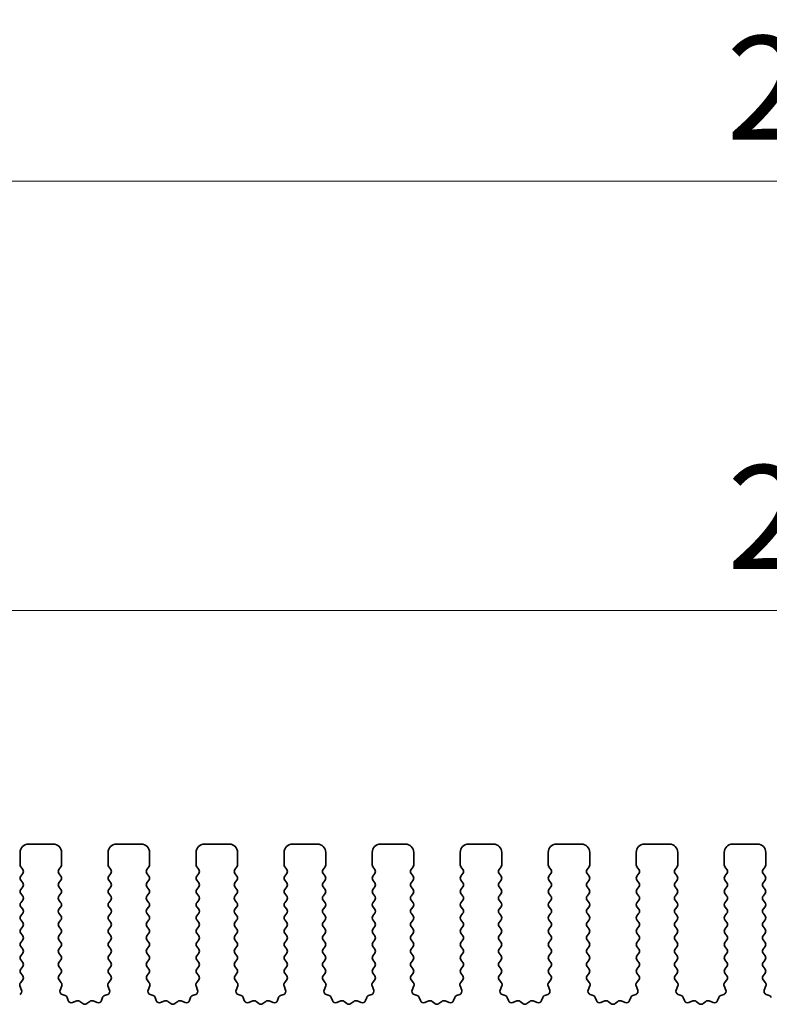
# Model space of a CAD drawing. Units: millimetres. Extents: x 0 to 5123, y 0 to 984.
# Drawn here: x 2620 to 2665, y 395 to 454 of the extents above; entities that cross this region are included whole.
import ezdxf

# ---------------------------------------------------------------- set-up
doc = ezdxf.new("R2010")
doc.units = ezdxf.units.MM
doc.header["$LTSCALE"] = 2
doc.layers.get('Defpoints').update_dxf_attribs({"lineweight": 25})
for name, color, linetype, lineweight in [('Dimension (ISO)', 7, 'Continuous', 18), ('Dimension (ISO) @ 1', 7, 'Continuous', 18), ('Visible (ISO)', 7, 'Continuous', 35)]:
    doc.layers.add(name, color=color, linetype=linetype, lineweight=lineweight)
doc.styles.add('Note Text (TK)', font='MS PGothic.ttf')
doc.dimstyles.new('Default - Method 1b (TK)', dxfattribs={"dimscale": 2, "dimtxt": 2.5, "dimasz": 2.5, "dimexe": 1, "dimexo": 1.5, "dimgap": 1, "dimtad": 1, "dimrnd": 1e-08, "dimdsep": 46, "dimtxsty": 'Note Text (TK)', "dimcen": 0.09, "dimdle": 5, "dimclrd": 100, "dimclre": 100, "dimclrt": 7, "dimadec": 1, "dimazin": 1, "dimtfac": 1, "dimtmove": 0, "dimatfit": 3, "dimfxl": 1, "dimtolj": 1, "dimlwd": -1, "dimlwe": -1, "dimarcsym": 0})

# ---------------------------------------------------------------- blocks, each defined once
blk = doc.blocks.new('*D45')
at = {"layer": 'Defpoints', "color": 0}
for p in [(2783.874, 444.38), (2553.874, 396.88), (2783.874, 396.88)]:
    blk.add_point(p, dxfattribs=at)
at = {"layer": 'Dimension (ISO)', "color": 100}
for p, q in [((2553.874, 400.63), (2553.874, 446.88)), ((2783.874, 400.63), (2783.874, 446.88)), ((2560.124, 444.38), (2777.624, 444.38))]:
    blk.add_line(p, q, dxfattribs=at)
for points in [[(2560.124, 445.422), (2560.124, 443.339), (2553.874, 444.38)], [(2777.624, 445.422), (2777.624, 443.339), (2783.874, 444.38)]]:
    blk.add_solid(points, dxfattribs=at)
at = {"layer": 'Dimension (ISO)', "color": 7, "insert": (2662.447, 450.005), "char_height": 6.25, "attachment_point": 4, "style": 'Note Text (TK)'}
blk.add_mtext('\\A1;230', dxfattribs=at)
blk = doc.blocks.new('*D46')
at = {"layer": 'Defpoints', "color": 0}
for p in [(2777.874, 418.54), (2559.874, 406.04), (2777.874, 406.04)]:
    blk.add_point(p, dxfattribs=at)
at = {"layer": 'Dimension (ISO)', "color": 100}
for p, q in [((2559.874, 409.79), (2559.874, 421.04)), ((2777.874, 409.79), (2777.874, 421.04)), ((2566.124, 418.54), (2771.624, 418.54))]:
    blk.add_line(p, q, dxfattribs=at)
for points in [[(2566.124, 419.582), (2566.124, 417.498), (2559.874, 418.54)], [(2771.624, 419.582), (2771.624, 417.498), (2777.874, 418.54)]]:
    blk.add_solid(points, dxfattribs=at)
at = {"layer": 'Dimension (ISO)', "color": 7, "insert": (2662.5, 424.165), "char_height": 6.25, "attachment_point": 4, "style": 'Note Text (TK)'}
blk.add_mtext('\\A1;218', dxfattribs=at)

msp = doc.modelspace()

# ---------------------------------------------------------------- linework, layer by layer
at = {"layer": 'Visible (ISO)'}
for p, q in [((2621.9241, 404.4901), (2620.4241, 404.4901)), ((2627.2241, 404.4901), (2625.7241, 404.4901)), ((2632.5241, 404.4901), (2631.0241, 404.4901)), ((2637.8241, 404.4901), (2636.3241, 404.4901)), ((2643.1241, 404.4901), (2641.6241, 404.4901)), ((2648.4241, 404.4901), (2646.9241, 404.4901)), ((2653.7241, 404.4901), (2652.2241, 404.4901)), ((2659.0241, 404.4901), (2657.5241, 404.4901)), ((2664.3241, 404.4901), (2662.8241, 404.4901)), ((2619.9241, 403.9901), (2619.9241, 403.2401)), ((2622.4241, 403.2401), (2622.4241, 403.9901)), ((2625.2241, 403.9901), (2625.2241, 403.2401)), ((2627.7241, 403.2401), (2627.7241, 403.9901)), ((2630.5241, 403.9901), (2630.5241, 403.2401)), ((2633.0241, 403.2401), (2633.0241, 403.9901)), ((2635.8241, 403.9901), (2635.8241, 403.2401)), ((2638.3241, 403.2401), (2638.3241, 403.9901)), ((2641.1241, 403.9901), (2641.1241, 403.2401)), ((2643.6241, 403.2401), (2643.6241, 403.9901)), ((2646.4241, 403.9901), (2646.4241, 403.2401)), ((2648.9241, 403.2401), (2648.9241, 403.9901)), ((2651.7241, 403.9901), (2651.7241, 403.2401)), ((2654.2241, 403.2401), (2654.2241, 403.9901)), ((2657.0241, 403.9901), (2657.0241, 403.2401)), ((2659.5241, 403.2401), (2659.5241, 403.9901)), ((2662.3241, 403.9901), (2662.3241, 403.2401)), ((2664.8241, 403.2401), (2664.8241, 403.9901)), ((2619.9641, 403.1201), (2620.0841, 402.9601)), ((2622.2641, 402.9601), (2622.3841, 403.1201)), ((2625.2641, 403.1201), (2625.3841, 402.9601)), ((2627.5641, 402.9601), (2627.6841, 403.1201)), ((2630.5641, 403.1201), (2630.6841, 402.9601)), ((2632.8641, 402.9601), (2632.9841, 403.1201)), ((2635.8641, 403.1201), (2635.9841, 402.9601)), ((2638.1641, 402.9601), (2638.2841, 403.1201)), ((2641.1641, 403.1201), (2641.2841, 402.9601)), ((2643.4641, 402.9601), (2643.5841, 403.1201)), ((2646.4641, 403.1201), (2646.5841, 402.9601)), ((2648.7641, 402.9601), (2648.8841, 403.1201)), ((2651.7641, 403.1201), (2651.8841, 402.9601)), ((2654.0641, 402.9601), (2654.1841, 403.1201)), ((2657.0641, 403.1201), (2657.1841, 402.9601)), ((2659.3641, 402.9601), (2659.4841, 403.1201)), ((2662.3641, 403.1201), (2662.4841, 402.9601)), ((2664.6641, 402.9601), (2664.7841, 403.1201)), ((2620.0841, 402.7201), (2619.9641, 402.5601)), ((2622.3841, 402.5601), (2622.2641, 402.7201)), ((2625.3841, 402.7201), (2625.2641, 402.5601)), ((2627.6841, 402.5601), (2627.5641, 402.7201)), ((2630.6841, 402.7201), (2630.5641, 402.5601)), ((2632.9841, 402.5601), (2632.8641, 402.7201)), ((2635.9841, 402.7201), (2635.8641, 402.5601)), ((2638.2841, 402.5601), (2638.1641, 402.7201)), ((2641.2841, 402.7201), (2641.1641, 402.5601)), ((2643.5841, 402.5601), (2643.4641, 402.7201)), ((2646.5841, 402.7201), (2646.4641, 402.5601)), ((2648.8841, 402.5601), (2648.7641, 402.7201)), ((2651.8841, 402.7201), (2651.7641, 402.5601)), ((2654.1841, 402.5601), (2654.0641, 402.7201)), ((2657.1841, 402.7201), (2657.0641, 402.5601)), ((2659.4841, 402.5601), (2659.3641, 402.7201)), ((2662.4841, 402.7201), (2662.3641, 402.5601)), ((2664.7841, 402.5601), (2664.6641, 402.7201)), ((2619.9641, 402.3201), (2620.0841, 402.1601)), ((2620.0841, 401.9201), (2619.9641, 401.7601)), ((2622.2641, 402.1601), (2622.3841, 402.3201)), ((2622.3841, 401.7601), (2622.2641, 401.9201)), ((2625.2641, 402.3201), (2625.3841, 402.1601)), ((2625.3841, 401.9201), (2625.2641, 401.7601)), ((2627.5641, 402.1601), (2627.6841, 402.3201)), ((2627.6841, 401.7601), (2627.5641, 401.9201)), ((2630.5641, 402.3201), (2630.6841, 402.1601)), ((2630.6841, 401.9201), (2630.5641, 401.7601)), ((2632.8641, 402.1601), (2632.9841, 402.3201)), ((2632.9841, 401.7601), (2632.8641, 401.9201)), ((2635.8641, 402.3201), (2635.9841, 402.1601)), ((2635.9841, 401.9201), (2635.8641, 401.7601)), ((2638.1641, 402.1601), (2638.2841, 402.3201)), ((2638.2841, 401.7601), (2638.1641, 401.9201)), ((2641.1641, 402.3201), (2641.2841, 402.1601)), ((2641.2841, 401.9201), (2641.1641, 401.7601)), ((2643.4641, 402.1601), (2643.5841, 402.3201)), ((2643.5841, 401.7601), (2643.4641, 401.9201)), ((2646.4641, 402.3201), (2646.5841, 402.1601)), ((2646.5841, 401.9201), (2646.4641, 401.7601)), ((2648.7641, 402.1601), (2648.8841, 402.3201)), ((2648.8841, 401.7601), (2648.7641, 401.9201)), ((2651.7641, 402.3201), (2651.8841, 402.1601)), ((2651.8841, 401.9201), (2651.7641, 401.7601)), ((2654.0641, 402.1601), (2654.1841, 402.3201)), ((2654.1841, 401.7601), (2654.0641, 401.9201)), ((2657.0641, 402.3201), (2657.1841, 402.1601)), ((2657.1841, 401.9201), (2657.0641, 401.7601)), ((2659.3641, 402.1601), (2659.4841, 402.3201)), ((2659.4841, 401.7601), (2659.3641, 401.9201)), ((2662.3641, 402.3201), (2662.4841, 402.1601)), ((2662.4841, 401.9201), (2662.3641, 401.7601)), ((2664.6641, 402.1601), (2664.7841, 402.3201)), ((2664.7841, 401.7601), (2664.6641, 401.9201)), ((2619.9641, 401.5201), (2620.0841, 401.3601)), ((2622.2641, 401.3601), (2622.3841, 401.5201)), ((2625.2641, 401.5201), (2625.3841, 401.3601)), ((2627.5641, 401.3601), (2627.6841, 401.5201)), ((2630.5641, 401.5201), (2630.6841, 401.3601)), ((2632.8641, 401.3601), (2632.9841, 401.5201)), ((2635.8641, 401.5201), (2635.9841, 401.3601)), ((2638.1641, 401.3601), (2638.2841, 401.5201)), ((2641.1641, 401.5201), (2641.2841, 401.3601)), ((2643.4641, 401.3601), (2643.5841, 401.5201)), ((2646.4641, 401.5201), (2646.5841, 401.3601)), ((2648.7641, 401.3601), (2648.8841, 401.5201)), ((2651.7641, 401.5201), (2651.8841, 401.3601)), ((2654.0641, 401.3601), (2654.1841, 401.5201)), ((2657.0641, 401.5201), (2657.1841, 401.3601)), ((2659.3641, 401.3601), (2659.4841, 401.5201)), ((2662.3641, 401.5201), (2662.4841, 401.3601)), ((2664.6641, 401.3601), (2664.7841, 401.5201)), ((2620.0841, 401.1201), (2619.9641, 400.9601)), ((2619.9641, 400.7201), (2620.0841, 400.5601)), ((2622.3841, 400.9601), (2622.2641, 401.1201)), ((2622.2641, 400.5601), (2622.3841, 400.7201)), ((2625.3841, 401.1201), (2625.2641, 400.9601)), ((2625.2641, 400.7201), (2625.3841, 400.5601)), ((2627.6841, 400.9601), (2627.5641, 401.1201)), ((2627.5641, 400.5601), (2627.6841, 400.7201)), ((2630.6841, 401.1201), (2630.5641, 400.9601)), ((2630.5641, 400.7201), (2630.6841, 400.5601)), ((2632.9841, 400.9601), (2632.8641, 401.1201)), ((2632.8641, 400.5601), (2632.9841, 400.7201)), ((2635.9841, 401.1201), (2635.8641, 400.9601)), ((2635.8641, 400.7201), (2635.9841, 400.5601)), ((2638.2841, 400.9601), (2638.1641, 401.1201)), ((2638.1641, 400.5601), (2638.2841, 400.7201)), ((2641.2841, 401.1201), (2641.1641, 400.9601)), ((2641.1641, 400.7201), (2641.2841, 400.5601)), ((2643.5841, 400.9601), (2643.4641, 401.1201)), ((2643.4641, 400.5601), (2643.5841, 400.7201)), ((2646.5841, 401.1201), (2646.4641, 400.9601)), ((2646.4641, 400.7201), (2646.5841, 400.5601)), ((2648.8841, 400.9601), (2648.7641, 401.1201)), ((2648.7641, 400.5601), (2648.8841, 400.7201)), ((2651.8841, 401.1201), (2651.7641, 400.9601)), ((2651.7641, 400.7201), (2651.8841, 400.5601)), ((2654.1841, 400.9601), (2654.0641, 401.1201)), ((2654.0641, 400.5601), (2654.1841, 400.7201)), ((2657.1841, 401.1201), (2657.0641, 400.9601)), ((2657.0641, 400.7201), (2657.1841, 400.5601)), ((2659.4841, 400.9601), (2659.3641, 401.1201)), ((2659.3641, 400.5601), (2659.4841, 400.7201)), ((2662.4841, 401.1201), (2662.3641, 400.9601)), ((2662.3641, 400.7201), (2662.4841, 400.5601)), ((2664.7841, 400.9601), (2664.6641, 401.1201)), ((2664.6641, 400.5601), (2664.7841, 400.7201)), ((2620.0841, 400.3201), (2619.9641, 400.1601)), ((2622.3841, 400.1601), (2622.2641, 400.3201)), ((2625.3841, 400.3201), (2625.2641, 400.1601)), ((2627.6841, 400.1601), (2627.5641, 400.3201)), ((2630.6841, 400.3201), (2630.5641, 400.1601)), ((2632.9841, 400.1601), (2632.8641, 400.3201)), ((2635.9841, 400.3201), (2635.8641, 400.1601)), ((2638.2841, 400.1601), (2638.1641, 400.3201)), ((2641.2841, 400.3201), (2641.1641, 400.1601)), ((2643.5841, 400.1601), (2643.4641, 400.3201)), ((2646.5841, 400.3201), (2646.4641, 400.1601)), ((2648.8841, 400.1601), (2648.7641, 400.3201)), ((2651.8841, 400.3201), (2651.7641, 400.1601)), ((2654.1841, 400.1601), (2654.0641, 400.3201)), ((2657.1841, 400.3201), (2657.0641, 400.1601)), ((2659.4841, 400.1601), (2659.3641, 400.3201)), ((2662.4841, 400.3201), (2662.3641, 400.1601)), ((2664.7841, 400.1601), (2664.6641, 400.3201)), ((2619.9641, 399.9201), (2620.0841, 399.7601)), ((2620.0841, 399.5201), (2619.9641, 399.3601)), ((2622.2641, 399.7601), (2622.3841, 399.9201)), ((2622.3841, 399.3601), (2622.2641, 399.5201)), ((2625.2641, 399.9201), (2625.3841, 399.7601)), ((2625.3841, 399.5201), (2625.2641, 399.3601)), ((2627.5641, 399.7601), (2627.6841, 399.9201)), ((2627.6841, 399.3601), (2627.5641, 399.5201)), ((2630.5641, 399.9201), (2630.6841, 399.7601)), ((2630.6841, 399.5201), (2630.5641, 399.3601)), ((2632.8641, 399.7601), (2632.9841, 399.9201)), ((2632.9841, 399.3601), (2632.8641, 399.5201)), ((2635.8641, 399.9201), (2635.9841, 399.7601)), ((2635.9841, 399.5201), (2635.8641, 399.3601)), ((2638.1641, 399.7601), (2638.2841, 399.9201)), ((2638.2841, 399.3601), (2638.1641, 399.5201)), ((2641.1641, 399.9201), (2641.2841, 399.7601)), ((2641.2841, 399.5201), (2641.1641, 399.3601)), ((2643.4641, 399.7601), (2643.5841, 399.9201)), ((2643.5841, 399.3601), (2643.4641, 399.5201)), ((2646.4641, 399.9201), (2646.5841, 399.7601)), ((2646.5841, 399.5201), (2646.4641, 399.3601)), ((2648.7641, 399.7601), (2648.8841, 399.9201)), ((2648.8841, 399.3601), (2648.7641, 399.5201)), ((2651.7641, 399.9201), (2651.8841, 399.7601)), ((2651.8841, 399.5201), (2651.7641, 399.3601)), ((2654.0641, 399.7601), (2654.1841, 399.9201)), ((2654.1841, 399.3601), (2654.0641, 399.5201)), ((2657.0641, 399.9201), (2657.1841, 399.7601)), ((2657.1841, 399.5201), (2657.0641, 399.3601)), ((2659.3641, 399.7601), (2659.4841, 399.9201)), ((2659.4841, 399.3601), (2659.3641, 399.5201)), ((2662.3641, 399.9201), (2662.4841, 399.7601)), ((2662.4841, 399.5201), (2662.3641, 399.3601)), ((2664.6641, 399.7601), (2664.7841, 399.9201)), ((2664.7841, 399.3601), (2664.6641, 399.5201)), ((2619.9641, 399.1201), (2620.0841, 398.9601)), ((2622.2641, 398.9601), (2622.3841, 399.1201)), ((2625.2641, 399.1201), (2625.3841, 398.9601)), ((2627.5641, 398.9601), (2627.6841, 399.1201)), ((2630.5641, 399.1201), (2630.6841, 398.9601)), ((2632.8641, 398.9601), (2632.9841, 399.1201)), ((2635.8641, 399.1201), (2635.9841, 398.9601)), ((2638.1641, 398.9601), (2638.2841, 399.1201)), ((2641.1641, 399.1201), (2641.2841, 398.9601)), ((2643.4641, 398.9601), (2643.5841, 399.1201)), ((2646.4641, 399.1201), (2646.5841, 398.9601)), ((2648.7641, 398.9601), (2648.8841, 399.1201)), ((2651.7641, 399.1201), (2651.8841, 398.9601)), ((2654.0641, 398.9601), (2654.1841, 399.1201)), ((2657.0641, 399.1201), (2657.1841, 398.9601)), ((2659.3641, 398.9601), (2659.4841, 399.1201)), ((2662.3641, 399.1201), (2662.4841, 398.9601)), ((2664.6641, 398.9601), (2664.7841, 399.1201)), ((2620.0841, 398.7201), (2619.9641, 398.5601)), ((2619.9641, 398.3201), (2620.0841, 398.1601)), ((2622.3841, 398.5601), (2622.2641, 398.7201)), ((2622.2641, 398.1601), (2622.3841, 398.3201)), ((2625.3841, 398.7201), (2625.2641, 398.5601)), ((2625.2641, 398.3201), (2625.3841, 398.1601)), ((2627.6841, 398.5601), (2627.5641, 398.7201)), ((2627.5641, 398.1601), (2627.6841, 398.3201)), ((2630.6841, 398.7201), (2630.5641, 398.5601)), ((2630.5641, 398.3201), (2630.6841, 398.1601)), ((2632.9841, 398.5601), (2632.8641, 398.7201)), ((2632.8641, 398.1601), (2632.9841, 398.3201)), ((2635.9841, 398.7201), (2635.8641, 398.5601)), ((2635.8641, 398.3201), (2635.9841, 398.1601)), ((2638.2841, 398.5601), (2638.1641, 398.7201)), ((2638.1641, 398.1601), (2638.2841, 398.3201)), ((2641.2841, 398.7201), (2641.1641, 398.5601)), ((2641.1641, 398.3201), (2641.2841, 398.1601)), ((2643.5841, 398.5601), (2643.4641, 398.7201)), ((2643.4641, 398.1601), (2643.5841, 398.3201)), ((2646.5841, 398.7201), (2646.4641, 398.5601)), ((2646.4641, 398.3201), (2646.5841, 398.1601)), ((2648.8841, 398.5601), (2648.7641, 398.7201)), ((2648.7641, 398.1601), (2648.8841, 398.3201)), ((2651.8841, 398.7201), (2651.7641, 398.5601)), ((2651.7641, 398.3201), (2651.8841, 398.1601)), ((2654.1841, 398.5601), (2654.0641, 398.7201)), ((2654.0641, 398.1601), (2654.1841, 398.3201)), ((2657.1841, 398.7201), (2657.0641, 398.5601)), ((2657.0641, 398.3201), (2657.1841, 398.1601)), ((2659.4841, 398.5601), (2659.3641, 398.7201)), ((2659.3641, 398.1601), (2659.4841, 398.3201)), ((2662.4841, 398.7201), (2662.3641, 398.5601)), ((2662.3641, 398.3201), (2662.4841, 398.1601)), ((2664.7841, 398.5601), (2664.6641, 398.7201)), ((2664.6641, 398.1601), (2664.7841, 398.3201)), ((2620.0841, 397.9201), (2619.9641, 397.7601)), ((2622.3841, 397.7601), (2622.2641, 397.9201)), ((2625.3841, 397.9201), (2625.2641, 397.7601)), ((2627.6841, 397.7601), (2627.5641, 397.9201)), ((2630.6841, 397.9201), (2630.5641, 397.7601)), ((2632.9841, 397.7601), (2632.8641, 397.9201)), ((2635.9841, 397.9201), (2635.8641, 397.7601)), ((2638.2841, 397.7601), (2638.1641, 397.9201)), ((2641.2841, 397.9201), (2641.1641, 397.7601)), ((2643.5841, 397.7601), (2643.4641, 397.9201)), ((2646.5841, 397.9201), (2646.4641, 397.7601)), ((2648.8841, 397.7601), (2648.7641, 397.9201)), ((2651.8841, 397.9201), (2651.7641, 397.7601)), ((2654.1841, 397.7601), (2654.0641, 397.9201)), ((2657.1841, 397.9201), (2657.0641, 397.7601)), ((2659.4841, 397.7601), (2659.3641, 397.9201)), ((2662.4841, 397.9201), (2662.3641, 397.7601)), ((2664.7841, 397.7601), (2664.6641, 397.9201)), ((2619.9641, 397.5201), (2620.0841, 397.3601)), ((2620.0841, 397.1201), (2619.9641, 396.9601)), ((2622.2641, 397.3601), (2622.3841, 397.5201)), ((2622.3841, 396.9601), (2622.2641, 397.1201)), ((2625.2641, 397.5201), (2625.3841, 397.3601)), ((2625.3841, 397.1201), (2625.2641, 396.9601)), ((2627.5641, 397.3601), (2627.6841, 397.5201)), ((2627.6841, 396.9601), (2627.5641, 397.1201)), ((2630.5641, 397.5201), (2630.6841, 397.3601)), ((2630.6841, 397.1201), (2630.5641, 396.9601)), ((2632.8641, 397.3601), (2632.9841, 397.5201)), ((2632.9841, 396.9601), (2632.8641, 397.1201)), ((2635.8641, 397.5201), (2635.9841, 397.3601)), ((2635.9841, 397.1201), (2635.8641, 396.9601)), ((2638.1641, 397.3601), (2638.2841, 397.5201)), ((2638.2841, 396.9601), (2638.1641, 397.1201)), ((2641.1641, 397.5201), (2641.2841, 397.3601)), ((2641.2841, 397.1201), (2641.1641, 396.9601)), ((2643.4641, 397.3601), (2643.5841, 397.5201)), ((2643.5841, 396.9601), (2643.4641, 397.1201)), ((2646.4641, 397.5201), (2646.5841, 397.3601)), ((2646.5841, 397.1201), (2646.4641, 396.9601)), ((2648.7641, 397.3601), (2648.8841, 397.5201)), ((2648.8841, 396.9601), (2648.7641, 397.1201)), ((2651.7641, 397.5201), (2651.8841, 397.3601)), ((2651.8841, 397.1201), (2651.7641, 396.9601)), ((2654.0641, 397.3601), (2654.1841, 397.5201)), ((2654.1841, 396.9601), (2654.0641, 397.1201)), ((2657.0641, 397.5201), (2657.1841, 397.3601)), ((2657.1841, 397.1201), (2657.0641, 396.9601)), ((2659.3641, 397.3601), (2659.4841, 397.5201)), ((2659.4841, 396.9601), (2659.3641, 397.1201)), ((2662.3641, 397.5201), (2662.4841, 397.3601)), ((2662.4841, 397.1201), (2662.3641, 396.9601)), ((2664.6641, 397.3601), (2664.7841, 397.5201)), ((2664.7841, 396.9601), (2664.6641, 397.1201)), ((2619.9641, 396.7201), (2620.0824, 396.5623)), ((2622.2658, 396.5623), (2622.3841, 396.7201)), ((2625.2641, 396.7201), (2625.3824, 396.5623)), ((2627.5658, 396.5623), (2627.6841, 396.7201)), ((2630.5641, 396.7201), (2630.6824, 396.5623)), ((2632.8658, 396.5623), (2632.9841, 396.7201)), ((2635.8641, 396.7201), (2635.9824, 396.5623)), ((2638.1658, 396.5623), (2638.2841, 396.7201)), ((2641.1641, 396.7201), (2641.2824, 396.5623)), ((2643.4658, 396.5623), (2643.5841, 396.7201)), ((2646.4641, 396.7201), (2646.5824, 396.5623)), ((2648.7658, 396.5623), (2648.8841, 396.7201)), ((2651.7641, 396.7201), (2651.8824, 396.5623)), ((2654.0658, 396.5623), (2654.1841, 396.7201)), ((2657.0641, 396.7201), (2657.1824, 396.5623)), ((2659.3658, 396.5623), (2659.4841, 396.7201)), ((2662.3641, 396.7201), (2662.4824, 396.5623)), ((2664.6658, 396.5623), (2664.7841, 396.7201)), ((2619.9171, 395.9478), (2620.0154, 395.7037)), ((2620.0803, 396.3195), (2619.9447, 396.1453)), ((2622.4035, 396.1453), (2622.2679, 396.3195)), ((2622.3329, 395.7037), (2622.4311, 395.9478)), ((2625.2171, 395.9478), (2625.3154, 395.7037)), ((2625.3803, 396.3195), (2625.2447, 396.1453)), ((2627.7035, 396.1453), (2627.5679, 396.3195)), ((2627.6329, 395.7037), (2627.7311, 395.9478)), ((2630.5171, 395.9478), (2630.6154, 395.7037)), ((2630.6803, 396.3195), (2630.5447, 396.1453)), ((2633.0035, 396.1453), (2632.8679, 396.3195)), ((2632.9329, 395.7037), (2633.0311, 395.9478)), ((2635.8171, 395.9478), (2635.9154, 395.7037)), ((2635.9803, 396.3195), (2635.8447, 396.1453)), ((2638.3035, 396.1453), (2638.1679, 396.3195)), ((2638.2329, 395.7037), (2638.3311, 395.9478)), ((2641.1171, 395.9478), (2641.2154, 395.7037)), ((2641.2803, 396.3195), (2641.1447, 396.1453)), ((2643.6035, 396.1453), (2643.4679, 396.3195)), ((2643.5329, 395.7037), (2643.6311, 395.9478)), ((2646.4171, 395.9478), (2646.5154, 395.7037)), ((2646.5803, 396.3195), (2646.4447, 396.1453)), ((2648.9035, 396.1453), (2648.7679, 396.3195)), ((2648.8329, 395.7037), (2648.9311, 395.9478)), ((2651.7171, 395.9478), (2651.8154, 395.7037)), ((2651.8803, 396.3195), (2651.7447, 396.1453)), ((2654.2035, 396.1453), (2654.0679, 396.3195)), ((2654.1329, 395.7037), (2654.2311, 395.9478)), ((2657.0171, 395.9478), (2657.1154, 395.7037)), ((2657.1803, 396.3195), (2657.0447, 396.1453)), ((2659.5035, 396.1453), (2659.3679, 396.3195)), ((2659.4329, 395.7037), (2659.5311, 395.9478)), ((2662.3171, 395.9478), (2662.4154, 395.7037)), ((2662.4803, 396.3195), (2662.3447, 396.1453)), ((2664.8035, 396.1453), (2664.6679, 396.3195)), ((2664.7329, 395.7037), (2664.8311, 395.9478)), ((2622.6376, 395.371), (2622.4484, 395.4416)), ((2625.1998, 395.4416), (2625.0107, 395.371)), ((2627.9376, 395.371), (2627.7484, 395.4416)), ((2630.4998, 395.4416), (2630.3107, 395.371)), ((2633.2376, 395.371), (2633.0484, 395.4416)), ((2635.7998, 395.4416), (2635.6107, 395.371)), ((2638.5376, 395.371), (2638.3484, 395.4416)), ((2641.0998, 395.4416), (2640.9107, 395.371)), ((2643.8376, 395.371), (2643.6484, 395.4416)), ((2646.3998, 395.4416), (2646.2107, 395.371)), ((2649.1376, 395.371), (2648.9484, 395.4416)), ((2651.6998, 395.4416), (2651.5107, 395.371)), ((2654.4376, 395.371), (2654.2484, 395.4416)), ((2656.9998, 395.4416), (2656.8107, 395.371)), ((2659.7376, 395.371), (2659.5484, 395.4416)), ((2662.2998, 395.4416), (2662.1107, 395.371)), ((2665.0376, 395.371), (2664.8484, 395.4416)), ((2622.8256, 395.0645), (2622.755, 395.2536)), ((2623.3318, 395.0472), (2623.0876, 394.9489)), ((2623.7013, 394.8857), (2623.5293, 395.0195)), ((2624.1189, 395.0195), (2623.9469, 394.8857)), ((2624.5606, 394.9489), (2624.3164, 395.0472)), ((2624.8932, 395.2536), (2624.8226, 395.0645)), ((2628.1256, 395.0645), (2628.055, 395.2536)), ((2628.6318, 395.0472), (2628.3876, 394.9489)), ((2629.0013, 394.8857), (2628.8293, 395.0195)), ((2629.4189, 395.0195), (2629.2469, 394.8857)), ((2629.8606, 394.9489), (2629.6164, 395.0472)), ((2630.1932, 395.2536), (2630.1226, 395.0645)), ((2633.4256, 395.0645), (2633.355, 395.2536)), ((2633.9318, 395.0472), (2633.6876, 394.9489)), ((2634.3013, 394.8857), (2634.1293, 395.0195)), ((2634.7189, 395.0195), (2634.5469, 394.8857)), ((2635.1606, 394.9489), (2634.9164, 395.0472)), ((2635.4932, 395.2536), (2635.4226, 395.0645)), ((2638.7256, 395.0645), (2638.655, 395.2536)), ((2639.2318, 395.0472), (2638.9876, 394.9489)), ((2639.6013, 394.8857), (2639.4293, 395.0195)), ((2640.0189, 395.0195), (2639.8469, 394.8857)), ((2640.4606, 394.9489), (2640.2164, 395.0472)), ((2640.7932, 395.2536), (2640.7226, 395.0645)), ((2644.0256, 395.0645), (2643.955, 395.2536)), ((2644.5318, 395.0472), (2644.2876, 394.9489)), ((2644.9013, 394.8857), (2644.7293, 395.0195)), ((2645.3189, 395.0195), (2645.1469, 394.8857)), ((2645.7606, 394.9489), (2645.5164, 395.0472)), ((2646.0932, 395.2536), (2646.0226, 395.0645)), ((2649.3256, 395.0645), (2649.255, 395.2536)), ((2649.8318, 395.0472), (2649.5876, 394.9489)), ((2650.2013, 394.8857), (2650.0293, 395.0195)), ((2650.6189, 395.0195), (2650.4469, 394.8857)), ((2651.0606, 394.9489), (2650.8164, 395.0472)), ((2651.3932, 395.2536), (2651.3226, 395.0645)), ((2654.6256, 395.0645), (2654.555, 395.2536)), ((2655.1318, 395.0472), (2654.8876, 394.9489)), ((2655.5013, 394.8857), (2655.3293, 395.0195)), ((2655.9189, 395.0195), (2655.7469, 394.8857)), ((2656.3606, 394.9489), (2656.1164, 395.0472)), ((2656.6932, 395.2536), (2656.6226, 395.0645)), ((2659.9256, 395.0645), (2659.855, 395.2536)), ((2660.4318, 395.0472), (2660.1876, 394.9489)), ((2660.8013, 394.8857), (2660.6293, 395.0195)), ((2661.2189, 395.0195), (2661.0469, 394.8857)), ((2661.6606, 394.9489), (2661.4164, 395.0472)), ((2661.9932, 395.2536), (2661.9226, 395.0645))]:
    msp.add_line(p, q, dxfattribs=at)
for centre, radius, start, end in [((2620.4241, 403.9901), 0.5, 90, 180), ((2621.9241, 403.9901), 0.5, 0, 90), ((2625.7241, 403.9901), 0.5, 90, 180), ((2627.2241, 403.9901), 0.5, 0, 90), ((2631.0241, 403.9901), 0.5, 90, 180), ((2632.5241, 403.9901), 0.5, 0, 90), ((2636.3241, 403.9901), 0.5, 90, 180), ((2637.8241, 403.9901), 0.5, 0, 90), ((2641.6241, 403.9901), 0.5, 90, 180), ((2643.1241, 403.9901), 0.5, 0, 90), ((2646.9241, 403.9901), 0.5, 90, 180), ((2648.4241, 403.9901), 0.5, 0, 90), ((2652.2241, 403.9901), 0.5, 90, 180), ((2653.7241, 403.9901), 0.5, 0, 90), ((2657.5241, 403.9901), 0.5, 90, 180), ((2659.0241, 403.9901), 0.5, 0, 90), ((2662.8241, 403.9901), 0.5, 90, 180), ((2664.3241, 403.9901), 0.5, 0, 90), ((2620.1241, 403.2401), 0.2, 180, 216.869898), ((2622.2241, 403.2401), 0.2, 323.130102, 0), ((2625.4241, 403.2401), 0.2, 180, 216.869898), ((2627.5241, 403.2401), 0.2, 323.130102, 0), ((2630.7241, 403.2401), 0.2, 180, 216.869898), ((2632.8241, 403.2401), 0.2, 323.130102, 0), ((2636.0241, 403.2401), 0.2, 180, 216.869898), ((2638.1241, 403.2401), 0.2, 323.130102, 0), ((2641.3241, 403.2401), 0.2, 180, 216.869898), ((2643.4241, 403.2401), 0.2, 323.130102, 0), ((2646.6241, 403.2401), 0.2, 180, 216.869898), ((2648.7241, 403.2401), 0.2, 323.130102, 0), ((2651.9241, 403.2401), 0.2, 180, 216.869898), ((2654.0241, 403.2401), 0.2, 323.130102, 0), ((2657.2241, 403.2401), 0.2, 180, 216.869898), ((2659.3241, 403.2401), 0.2, 323.130102, 0), ((2662.5241, 403.2401), 0.2, 180, 216.869898), ((2664.6241, 403.2401), 0.2, 323.130102, 0), ((2620.1241, 402.4401), 0.2, 143.130102, 216.869898), ((2619.9241, 402.8401), 0.2, 323.130102, 36.869898), ((2622.4241, 402.8401), 0.2, 143.130102, 216.869898), ((2622.2241, 402.4401), 0.2, 323.130102, 36.869898), ((2625.4241, 402.4401), 0.2, 143.130102, 216.869898), ((2625.2241, 402.8401), 0.2, 323.130102, 36.869898), ((2627.7241, 402.8401), 0.2, 143.130102, 216.869898), ((2627.5241, 402.4401), 0.2, 323.130102, 36.869898), ((2630.7241, 402.4401), 0.2, 143.130102, 216.869898), ((2630.5241, 402.8401), 0.2, 323.130102, 36.869898), ((2633.0241, 402.8401), 0.2, 143.130102, 216.869898), ((2632.8241, 402.4401), 0.2, 323.130102, 36.869898), ((2636.0241, 402.4401), 0.2, 143.130102, 216.869898), ((2635.8241, 402.8401), 0.2, 323.130102, 36.869898), ((2638.3241, 402.8401), 0.2, 143.130102, 216.869898), ((2638.1241, 402.4401), 0.2, 323.130102, 36.869898), ((2641.3241, 402.4401), 0.2, 143.130102, 216.869898), ((2641.1241, 402.8401), 0.2, 323.130102, 36.869898), ((2643.6241, 402.8401), 0.2, 143.130102, 216.869898), ((2643.4241, 402.4401), 0.2, 323.130102, 36.869898), ((2646.6241, 402.4401), 0.2, 143.130102, 216.869898), ((2646.4241, 402.8401), 0.2, 323.130102, 36.869898), ((2648.9241, 402.8401), 0.2, 143.130102, 216.869898), ((2648.7241, 402.4401), 0.2, 323.130102, 36.869898), ((2651.9241, 402.4401), 0.2, 143.130102, 216.869898), ((2651.7241, 402.8401), 0.2, 323.130102, 36.869898), ((2654.2241, 402.8401), 0.2, 143.130102, 216.869898), ((2654.0241, 402.4401), 0.2, 323.130102, 36.869898), ((2657.2241, 402.4401), 0.2, 143.130102, 216.869898), ((2657.0241, 402.8401), 0.2, 323.130102, 36.869898), ((2659.5241, 402.8401), 0.2, 143.130102, 216.869898), ((2659.3241, 402.4401), 0.2, 323.130102, 36.869898), ((2662.5241, 402.4401), 0.2, 143.130102, 216.869898), ((2662.3241, 402.8401), 0.2, 323.130102, 36.869898), ((2664.8241, 402.8401), 0.2, 143.130102, 216.869898), ((2664.6241, 402.4401), 0.2, 323.130102, 36.869898), ((2619.9241, 402.0401), 0.2, 323.130102, 36.869898), ((2622.4241, 402.0401), 0.2, 143.130102, 216.869898), ((2625.2241, 402.0401), 0.2, 323.130102, 36.869898), ((2627.7241, 402.0401), 0.2, 143.130102, 216.869898), ((2630.5241, 402.0401), 0.2, 323.130102, 36.869898), ((2633.0241, 402.0401), 0.2, 143.130102, 216.869898), ((2635.8241, 402.0401), 0.2, 323.130102, 36.869898), ((2638.3241, 402.0401), 0.2, 143.130102, 216.869898), ((2641.1241, 402.0401), 0.2, 323.130102, 36.869898), ((2643.6241, 402.0401), 0.2, 143.130102, 216.869898), ((2646.4241, 402.0401), 0.2, 323.130102, 36.869898), ((2648.9241, 402.0401), 0.2, 143.130102, 216.869898), ((2651.7241, 402.0401), 0.2, 323.130102, 36.869898), ((2654.2241, 402.0401), 0.2, 143.130102, 216.869898), ((2657.0241, 402.0401), 0.2, 323.130102, 36.869898), ((2659.5241, 402.0401), 0.2, 143.130102, 216.869898), ((2662.3241, 402.0401), 0.2, 323.130102, 36.869898), ((2664.8241, 402.0401), 0.2, 143.130102, 216.869898), ((2620.1241, 401.6401), 0.2, 143.130102, 216.869898), ((2619.9241, 401.2401), 0.2, 323.130102, 36.869898), ((2622.4241, 401.2401), 0.2, 143.130102, 216.869898), ((2622.2241, 401.6401), 0.2, 323.130102, 36.869898), ((2625.4241, 401.6401), 0.2, 143.130102, 216.869898), ((2625.2241, 401.2401), 0.2, 323.130102, 36.869898), ((2627.7241, 401.2401), 0.2, 143.130102, 216.869898), ((2627.5241, 401.6401), 0.2, 323.130102, 36.869898), ((2630.7241, 401.6401), 0.2, 143.130102, 216.869898), ((2630.5241, 401.2401), 0.2, 323.130102, 36.869898), ((2633.0241, 401.2401), 0.2, 143.130102, 216.869898), ((2632.8241, 401.6401), 0.2, 323.130102, 36.869898), ((2636.0241, 401.6401), 0.2, 143.130102, 216.869898), ((2635.8241, 401.2401), 0.2, 323.130102, 36.869898), ((2638.3241, 401.2401), 0.2, 143.130102, 216.869898), ((2638.1241, 401.6401), 0.2, 323.130102, 36.869898), ((2641.3241, 401.6401), 0.2, 143.130102, 216.869898), ((2641.1241, 401.2401), 0.2, 323.130102, 36.869898), ((2643.6241, 401.2401), 0.2, 143.130102, 216.869898), ((2643.4241, 401.6401), 0.2, 323.130102, 36.869898), ((2646.6241, 401.6401), 0.2, 143.130102, 216.869898), ((2646.4241, 401.2401), 0.2, 323.130102, 36.869898), ((2648.9241, 401.2401), 0.2, 143.130102, 216.869898), ((2648.7241, 401.6401), 0.2, 323.130102, 36.869898), ((2651.9241, 401.6401), 0.2, 143.130102, 216.869898), ((2651.7241, 401.2401), 0.2, 323.130102, 36.869898), ((2654.2241, 401.2401), 0.2, 143.130102, 216.869898), ((2654.0241, 401.6401), 0.2, 323.130102, 36.869898), ((2657.2241, 401.6401), 0.2, 143.130102, 216.869898), ((2657.0241, 401.2401), 0.2, 323.130102, 36.869898), ((2659.5241, 401.2401), 0.2, 143.130102, 216.869898), ((2659.3241, 401.6401), 0.2, 323.130102, 36.869898), ((2662.5241, 401.6401), 0.2, 143.130102, 216.869898), ((2662.3241, 401.2401), 0.2, 323.130102, 36.869898), ((2664.8241, 401.2401), 0.2, 143.130102, 216.869898), ((2664.6241, 401.6401), 0.2, 323.130102, 36.869898), ((2620.1241, 400.8401), 0.2, 143.130102, 216.869898), ((2622.2241, 400.8401), 0.2, 323.130102, 36.869898), ((2625.4241, 400.8401), 0.2, 143.130102, 216.869898), ((2627.5241, 400.8401), 0.2, 323.130102, 36.869898), ((2630.7241, 400.8401), 0.2, 143.130102, 216.869898), ((2632.8241, 400.8401), 0.2, 323.130102, 36.869898), ((2636.0241, 400.8401), 0.2, 143.130102, 216.869898), ((2638.1241, 400.8401), 0.2, 323.130102, 36.869898), ((2641.3241, 400.8401), 0.2, 143.130102, 216.869898), ((2643.4241, 400.8401), 0.2, 323.130102, 36.869898), ((2646.6241, 400.8401), 0.2, 143.130102, 216.869898), ((2648.7241, 400.8401), 0.2, 323.130102, 36.869898), ((2651.9241, 400.8401), 0.2, 143.130102, 216.869898), ((2654.0241, 400.8401), 0.2, 323.130102, 36.869898), ((2657.2241, 400.8401), 0.2, 143.130102, 216.869898), ((2659.3241, 400.8401), 0.2, 323.130102, 36.869898), ((2662.5241, 400.8401), 0.2, 143.130102, 216.869898), ((2664.6241, 400.8401), 0.2, 323.130102, 36.869898), ((2620.1241, 400.0401), 0.2, 143.130102, 216.869898), ((2619.9241, 400.4401), 0.2, 323.130102, 36.869898), ((2622.4241, 400.4401), 0.2, 143.130102, 216.869898), ((2622.2241, 400.0401), 0.2, 323.130102, 36.869898), ((2625.4241, 400.0401), 0.2, 143.130102, 216.869898), ((2625.2241, 400.4401), 0.2, 323.130102, 36.869898), ((2627.7241, 400.4401), 0.2, 143.130102, 216.869898), ((2627.5241, 400.0401), 0.2, 323.130102, 36.869898), ((2630.7241, 400.0401), 0.2, 143.130102, 216.869898), ((2630.5241, 400.4401), 0.2, 323.130102, 36.869898), ((2633.0241, 400.4401), 0.2, 143.130102, 216.869898), ((2632.8241, 400.0401), 0.2, 323.130102, 36.869898), ((2636.0241, 400.0401), 0.2, 143.130102, 216.869898), ((2635.8241, 400.4401), 0.2, 323.130102, 36.869898), ((2638.3241, 400.4401), 0.2, 143.130102, 216.869898), ((2638.1241, 400.0401), 0.2, 323.130102, 36.869898), ((2641.3241, 400.0401), 0.2, 143.130102, 216.869898), ((2641.1241, 400.4401), 0.2, 323.130102, 36.869898), ((2643.6241, 400.4401), 0.2, 143.130102, 216.869898), ((2643.4241, 400.0401), 0.2, 323.130102, 36.869898), ((2646.6241, 400.0401), 0.2, 143.130102, 216.869898), ((2646.4241, 400.4401), 0.2, 323.130102, 36.869898), ((2648.9241, 400.4401), 0.2, 143.130102, 216.869898), ((2648.7241, 400.0401), 0.2, 323.130102, 36.869898), ((2651.9241, 400.0401), 0.2, 143.130102, 216.869898), ((2651.7241, 400.4401), 0.2, 323.130102, 36.869898), ((2654.2241, 400.4401), 0.2, 143.130102, 216.869898), ((2654.0241, 400.0401), 0.2, 323.130102, 36.869898), ((2657.2241, 400.0401), 0.2, 143.130102, 216.869898), ((2657.0241, 400.4401), 0.2, 323.130102, 36.869898), ((2659.5241, 400.4401), 0.2, 143.130102, 216.869898), ((2659.3241, 400.0401), 0.2, 323.130102, 36.869898), ((2662.5241, 400.0401), 0.2, 143.130102, 216.869898), ((2662.3241, 400.4401), 0.2, 323.130102, 36.869898), ((2664.8241, 400.4401), 0.2, 143.130102, 216.869898), ((2664.6241, 400.0401), 0.2, 323.130102, 36.869898), ((2619.9241, 399.6401), 0.2, 323.130102, 36.869898), ((2622.4241, 399.6401), 0.2, 143.130102, 216.869898), ((2625.2241, 399.6401), 0.2, 323.130102, 36.869898), ((2627.7241, 399.6401), 0.2, 143.130102, 216.869898), ((2630.5241, 399.6401), 0.2, 323.130102, 36.869898), ((2633.0241, 399.6401), 0.2, 143.130102, 216.869898), ((2635.8241, 399.6401), 0.2, 323.130102, 36.869898), ((2638.3241, 399.6401), 0.2, 143.130102, 216.869898), ((2641.1241, 399.6401), 0.2, 323.130102, 36.869898), ((2643.6241, 399.6401), 0.2, 143.130102, 216.869898), ((2646.4241, 399.6401), 0.2, 323.130102, 36.869898), ((2648.9241, 399.6401), 0.2, 143.130102, 216.869898), ((2651.7241, 399.6401), 0.2, 323.130102, 36.869898), ((2654.2241, 399.6401), 0.2, 143.130102, 216.869898), ((2657.0241, 399.6401), 0.2, 323.130102, 36.869898), ((2659.5241, 399.6401), 0.2, 143.130102, 216.869898), ((2662.3241, 399.6401), 0.2, 323.130102, 36.869898), ((2664.8241, 399.6401), 0.2, 143.130102, 216.869898), ((2620.1241, 399.2401), 0.2, 143.130102, 216.869898), ((2619.9241, 398.8401), 0.2, 323.130102, 36.869898), ((2622.4241, 398.8401), 0.2, 143.130102, 216.869898), ((2622.2241, 399.2401), 0.2, 323.130102, 36.869898), ((2625.4241, 399.2401), 0.2, 143.130102, 216.869898), ((2625.2241, 398.8401), 0.2, 323.130102, 36.869898), ((2627.7241, 398.8401), 0.2, 143.130102, 216.869898), ((2627.5241, 399.2401), 0.2, 323.130102, 36.869898), ((2630.7241, 399.2401), 0.2, 143.130102, 216.869898), ((2630.5241, 398.8401), 0.2, 323.130102, 36.869898), ((2633.0241, 398.8401), 0.2, 143.130102, 216.869898), ((2632.8241, 399.2401), 0.2, 323.130102, 36.869898), ((2636.0241, 399.2401), 0.2, 143.130102, 216.869898), ((2635.8241, 398.8401), 0.2, 323.130102, 36.869898), ((2638.3241, 398.8401), 0.2, 143.130102, 216.869898), ((2638.1241, 399.2401), 0.2, 323.130102, 36.869898), ((2641.3241, 399.2401), 0.2, 143.130102, 216.869898), ((2641.1241, 398.8401), 0.2, 323.130102, 36.869898), ((2643.6241, 398.8401), 0.2, 143.130102, 216.869898), ((2643.4241, 399.2401), 0.2, 323.130102, 36.869898), ((2646.6241, 399.2401), 0.2, 143.130102, 216.869898), ((2646.4241, 398.8401), 0.2, 323.130102, 36.869898), ((2648.9241, 398.8401), 0.2, 143.130102, 216.869898), ((2648.7241, 399.2401), 0.2, 323.130102, 36.869898), ((2651.9241, 399.2401), 0.2, 143.130102, 216.869898), ((2651.7241, 398.8401), 0.2, 323.130102, 36.869898), ((2654.2241, 398.8401), 0.2, 143.130102, 216.869898), ((2654.0241, 399.2401), 0.2, 323.130102, 36.869898), ((2657.2241, 399.2401), 0.2, 143.130102, 216.869898), ((2657.0241, 398.8401), 0.2, 323.130102, 36.869898), ((2659.5241, 398.8401), 0.2, 143.130102, 216.869898), ((2659.3241, 399.2401), 0.2, 323.130102, 36.869898), ((2662.5241, 399.2401), 0.2, 143.130102, 216.869898), ((2662.3241, 398.8401), 0.2, 323.130102, 36.869898), ((2664.8241, 398.8401), 0.2, 143.130102, 216.869898), ((2664.6241, 399.2401), 0.2, 323.130102, 36.869898), ((2620.1241, 398.4401), 0.2, 143.130102, 216.869898), ((2622.2241, 398.4401), 0.2, 323.130102, 36.869898), ((2625.4241, 398.4401), 0.2, 143.130102, 216.869898), ((2627.5241, 398.4401), 0.2, 323.130102, 36.869898), ((2630.7241, 398.4401), 0.2, 143.130102, 216.869898), ((2632.8241, 398.4401), 0.2, 323.130102, 36.869898), ((2636.0241, 398.4401), 0.2, 143.130102, 216.869898), ((2638.1241, 398.4401), 0.2, 323.130102, 36.869898), ((2641.3241, 398.4401), 0.2, 143.130102, 216.869898), ((2643.4241, 398.4401), 0.2, 323.130102, 36.869898), ((2646.6241, 398.4401), 0.2, 143.130102, 216.869898), ((2648.7241, 398.4401), 0.2, 323.130102, 36.869898), ((2651.9241, 398.4401), 0.2, 143.130102, 216.869898), ((2654.0241, 398.4401), 0.2, 323.130102, 36.869898), ((2657.2241, 398.4401), 0.2, 143.130102, 216.869898), ((2659.3241, 398.4401), 0.2, 323.130102, 36.869898), ((2662.5241, 398.4401), 0.2, 143.130102, 216.869898), ((2664.6241, 398.4401), 0.2, 323.130102, 36.869898), ((2620.1241, 397.6401), 0.2, 143.130102, 216.869898), ((2619.9241, 398.0401), 0.2, 323.130102, 36.869898), ((2622.4241, 398.0401), 0.2, 143.130102, 216.869898), ((2622.2241, 397.6401), 0.2, 323.130102, 36.869898), ((2625.4241, 397.6401), 0.2, 143.130102, 216.869898), ((2625.2241, 398.0401), 0.2, 323.130102, 36.869898), ((2627.7241, 398.0401), 0.2, 143.130102, 216.869898), ((2627.5241, 397.6401), 0.2, 323.130102, 36.869898), ((2630.7241, 397.6401), 0.2, 143.130102, 216.869898), ((2630.5241, 398.0401), 0.2, 323.130102, 36.869898), ((2633.0241, 398.0401), 0.2, 143.130102, 216.869898), ((2632.8241, 397.6401), 0.2, 323.130102, 36.869898), ((2636.0241, 397.6401), 0.2, 143.130102, 216.869898), ((2635.8241, 398.0401), 0.2, 323.130102, 36.869898), ((2638.3241, 398.0401), 0.2, 143.130102, 216.869898), ((2638.1241, 397.6401), 0.2, 323.130102, 36.869898), ((2641.3241, 397.6401), 0.2, 143.130102, 216.869898), ((2641.1241, 398.0401), 0.2, 323.130102, 36.869898), ((2643.6241, 398.0401), 0.2, 143.130102, 216.869898), ((2643.4241, 397.6401), 0.2, 323.130102, 36.869898), ((2646.6241, 397.6401), 0.2, 143.130102, 216.869898), ((2646.4241, 398.0401), 0.2, 323.130102, 36.869898), ((2648.9241, 398.0401), 0.2, 143.130102, 216.869898), ((2648.7241, 397.6401), 0.2, 323.130102, 36.869898), ((2651.9241, 397.6401), 0.2, 143.130102, 216.869898), ((2651.7241, 398.0401), 0.2, 323.130102, 36.869898), ((2654.2241, 398.0401), 0.2, 143.130102, 216.869898), ((2654.0241, 397.6401), 0.2, 323.130102, 36.869898), ((2657.2241, 397.6401), 0.2, 143.130102, 216.869898), ((2657.0241, 398.0401), 0.2, 323.130102, 36.869898), ((2659.5241, 398.0401), 0.2, 143.130102, 216.869898), ((2659.3241, 397.6401), 0.2, 323.130102, 36.869898), ((2662.5241, 397.6401), 0.2, 143.130102, 216.869898), ((2662.3241, 398.0401), 0.2, 323.130102, 36.869898), ((2664.8241, 398.0401), 0.2, 143.130102, 216.869898), ((2664.6241, 397.6401), 0.2, 323.130102, 36.869898), ((2619.9241, 397.2401), 0.2, 323.130102, 36.869898), ((2622.4241, 397.2401), 0.2, 143.130102, 216.869898), ((2625.2241, 397.2401), 0.2, 323.130102, 36.869898), ((2627.7241, 397.2401), 0.2, 143.130102, 216.869898), ((2630.5241, 397.2401), 0.2, 323.130102, 36.869898), ((2633.0241, 397.2401), 0.2, 143.130102, 216.869898), ((2635.8241, 397.2401), 0.2, 323.130102, 36.869898), ((2638.3241, 397.2401), 0.2, 143.130102, 216.869898), ((2641.1241, 397.2401), 0.2, 323.130102, 36.869898), ((2643.6241, 397.2401), 0.2, 143.130102, 216.869898), ((2646.4241, 397.2401), 0.2, 323.130102, 36.869898), ((2648.9241, 397.2401), 0.2, 143.130102, 216.869898), ((2651.7241, 397.2401), 0.2, 323.130102, 36.869898), ((2654.2241, 397.2401), 0.2, 143.130102, 216.869898), ((2657.0241, 397.2401), 0.2, 323.130102, 36.869898), ((2659.5241, 397.2401), 0.2, 143.130102, 216.869898), ((2662.3241, 397.2401), 0.2, 323.130102, 36.869898), ((2664.8241, 397.2401), 0.2, 143.130102, 216.869898), ((2620.1241, 396.8401), 0.2, 143.130102, 216.869898), ((2619.9224, 396.4423), 0.2, 322.118188, 36.869898), ((2622.4258, 396.4423), 0.2, 143.130102, 217.881812), ((2622.2241, 396.8401), 0.2, 323.130102, 36.869898), ((2625.4241, 396.8401), 0.2, 143.130102, 216.869898), ((2625.2224, 396.4423), 0.2, 322.118188, 36.869898), ((2627.7258, 396.4423), 0.2, 143.130102, 217.881812), ((2627.5241, 396.8401), 0.2, 323.130102, 36.869898), ((2630.7241, 396.8401), 0.2, 143.130102, 216.869898), ((2630.5224, 396.4423), 0.2, 322.118188, 36.869898), ((2633.0258, 396.4423), 0.2, 143.130102, 217.881812), ((2632.8241, 396.8401), 0.2, 323.130102, 36.869898), ((2636.0241, 396.8401), 0.2, 143.130102, 216.869898), ((2635.8224, 396.4423), 0.2, 322.118188, 36.869898), ((2638.3258, 396.4423), 0.2, 143.130102, 217.881812), ((2638.1241, 396.8401), 0.2, 323.130102, 36.869898), ((2641.3241, 396.8401), 0.2, 143.130102, 216.869898), ((2641.1224, 396.4423), 0.2, 322.118188, 36.869898), ((2643.6258, 396.4423), 0.2, 143.130102, 217.881812), ((2643.4241, 396.8401), 0.2, 323.130102, 36.869898), ((2646.6241, 396.8401), 0.2, 143.130102, 216.869898), ((2646.4224, 396.4423), 0.2, 322.118188, 36.869898), ((2648.9258, 396.4423), 0.2, 143.130102, 217.881812), ((2648.7241, 396.8401), 0.2, 323.130102, 36.869898), ((2651.9241, 396.8401), 0.2, 143.130102, 216.869898), ((2651.7224, 396.4423), 0.2, 322.118188, 36.869898), ((2654.2258, 396.4423), 0.2, 143.130102, 217.881812), ((2654.0241, 396.8401), 0.2, 323.130102, 36.869898), ((2657.2241, 396.8401), 0.2, 143.130102, 216.869898), ((2657.0224, 396.4423), 0.2, 322.118188, 36.869898), ((2659.5258, 396.4423), 0.2, 143.130102, 217.881812), ((2659.3241, 396.8401), 0.2, 323.130102, 36.869898), ((2662.5241, 396.8401), 0.2, 143.130102, 216.869898), ((2662.3224, 396.4423), 0.2, 322.118188, 36.869898), ((2664.8258, 396.4423), 0.2, 143.130102, 217.881812), ((2664.6241, 396.8401), 0.2, 323.130102, 36.869898), ((2620.1026, 396.0225), 0.2, 142.118188, 201.930223), ((2622.2456, 396.0225), 0.2, 338.069777, 37.881812), ((2625.4026, 396.0225), 0.2, 142.118188, 201.930223), ((2627.5456, 396.0225), 0.2, 338.069777, 37.881812), ((2630.7026, 396.0225), 0.2, 142.118188, 201.930223), ((2632.8456, 396.0225), 0.2, 338.069777, 37.881812), ((2636.0026, 396.0225), 0.2, 142.118188, 201.930223), ((2638.1456, 396.0225), 0.2, 338.069777, 37.881812), ((2641.3026, 396.0225), 0.2, 142.118188, 201.930223), ((2643.4456, 396.0225), 0.2, 338.069777, 37.881812), ((2646.6026, 396.0225), 0.2, 142.118188, 201.930223), ((2648.7456, 396.0225), 0.2, 338.069777, 37.881812), ((2651.9026, 396.0225), 0.2, 142.118188, 201.930223), ((2654.0456, 396.0225), 0.2, 338.069777, 37.881812), ((2657.2026, 396.0225), 0.2, 142.118188, 201.930223), ((2659.3456, 396.0225), 0.2, 338.069777, 37.881812), ((2662.5026, 396.0225), 0.2, 142.118188, 201.930223), ((2664.6456, 396.0225), 0.2, 338.069777, 37.881812), ((2619.8298, 395.629), 0.2, 290.469767, 21.930223), ((2622.5184, 395.629), 0.2, 158.069777, 249.530233), ((2622.5676, 395.1836), 0.2, 20.469767, 69.530233), ((2625.0806, 395.1836), 0.2, 110.469767, 159.530233), ((2625.1298, 395.629), 0.2, 290.469767, 21.930223), ((2627.8184, 395.629), 0.2, 158.069777, 249.530233), ((2627.8676, 395.1836), 0.2, 20.469767, 69.530233), ((2630.3806, 395.1836), 0.2, 110.469767, 159.530233), ((2630.4298, 395.629), 0.2, 290.469767, 21.930223), ((2633.1184, 395.629), 0.2, 158.069777, 249.530233), ((2633.1676, 395.1836), 0.2, 20.469767, 69.530233), ((2635.6806, 395.1836), 0.2, 110.469767, 159.530233), ((2635.7298, 395.629), 0.2, 290.469767, 21.930223), ((2638.4184, 395.629), 0.2, 158.069777, 249.530233), ((2638.4676, 395.1836), 0.2, 20.469767, 69.530233), ((2640.9806, 395.1836), 0.2, 110.469767, 159.530233), ((2641.0298, 395.629), 0.2, 290.469767, 21.930223), ((2643.7184, 395.629), 0.2, 158.069777, 249.530233), ((2643.7676, 395.1836), 0.2, 20.469767, 69.530233), ((2646.2806, 395.1836), 0.2, 110.469767, 159.530233), ((2646.3298, 395.629), 0.2, 290.469767, 21.930223), ((2649.0184, 395.629), 0.2, 158.069777, 249.530233), ((2649.0676, 395.1836), 0.2, 20.469767, 69.530233), ((2651.5806, 395.1836), 0.2, 110.469767, 159.530233), ((2651.6298, 395.629), 0.2, 290.469767, 21.930223), ((2654.3184, 395.629), 0.2, 158.069777, 249.530233), ((2654.3676, 395.1836), 0.2, 20.469767, 69.530233), ((2656.8806, 395.1836), 0.2, 110.469767, 159.530233), ((2656.9298, 395.629), 0.2, 290.469767, 21.930223), ((2659.6184, 395.629), 0.2, 158.069777, 249.530233), ((2659.6676, 395.1836), 0.2, 20.469767, 69.530233), ((2662.1806, 395.1836), 0.2, 110.469767, 159.530233), ((2662.2298, 395.629), 0.2, 290.469767, 21.930223), ((2664.9184, 395.629), 0.2, 158.069777, 249.530233), ((2664.9676, 395.1836), 0.2, 20.469767, 69.530233), ((2623.0129, 395.1344), 0.2, 200.469767, 291.930223), ((2623.4065, 394.8616), 0.2, 52.118188, 111.930223), ((2623.8241, 395.0435), 0.2, 232.118188, 307.881812), ((2624.2417, 394.8616), 0.2, 68.069777, 127.881812), ((2624.6353, 395.1344), 0.2, 248.069777, 339.530233), ((2628.3129, 395.1344), 0.2, 200.469767, 291.930223), ((2628.7065, 394.8616), 0.2, 52.118188, 111.930223), ((2629.1241, 395.0435), 0.2, 232.118188, 307.881812), ((2629.5417, 394.8616), 0.2, 68.069777, 127.881812), ((2629.9353, 395.1344), 0.2, 248.069777, 339.530233), ((2633.6129, 395.1344), 0.2, 200.469767, 291.930223), ((2634.0065, 394.8616), 0.2, 52.118188, 111.930223), ((2634.4241, 395.0435), 0.2, 232.118188, 307.881812), ((2634.8417, 394.8616), 0.2, 68.069777, 127.881812), ((2635.2353, 395.1344), 0.2, 248.069777, 339.530233), ((2638.9129, 395.1344), 0.2, 200.469767, 291.930223), ((2639.3065, 394.8616), 0.2, 52.118188, 111.930223), ((2639.7241, 395.0435), 0.2, 232.118188, 307.881812), ((2640.1417, 394.8616), 0.2, 68.069777, 127.881812), ((2640.5353, 395.1344), 0.2, 248.069777, 339.530233), ((2644.2129, 395.1344), 0.2, 200.469767, 291.930223), ((2644.6065, 394.8616), 0.2, 52.118188, 111.930223), ((2645.0241, 395.0435), 0.2, 232.118188, 307.881812), ((2645.4417, 394.8616), 0.2, 68.069777, 127.881812), ((2645.8353, 395.1344), 0.2, 248.069777, 339.530233), ((2649.5129, 395.1344), 0.2, 200.469767, 291.930223), ((2649.9065, 394.8616), 0.2, 52.118188, 111.930223), ((2650.3241, 395.0435), 0.2, 232.118188, 307.881812), ((2650.7417, 394.8616), 0.2, 68.069777, 127.881812), ((2651.1353, 395.1344), 0.2, 248.069777, 339.530233), ((2654.8129, 395.1344), 0.2, 200.469767, 291.930223), ((2655.2065, 394.8616), 0.2, 52.118188, 111.930223), ((2655.6241, 395.0435), 0.2, 232.118188, 307.881812), ((2656.0417, 394.8616), 0.2, 68.069777, 127.881812), ((2656.4353, 395.1344), 0.2, 248.069777, 339.530233), ((2660.1129, 395.1344), 0.2, 200.469767, 291.930223), ((2660.5065, 394.8616), 0.2, 52.118188, 111.930223), ((2660.9241, 395.0435), 0.2, 232.118188, 307.881812), ((2661.3417, 394.8616), 0.2, 68.069777, 127.881812), ((2661.7353, 395.1344), 0.2, 248.069777, 339.530233)]:
    msp.add_arc(centre, radius, start, end, dxfattribs=at)

# ---------------------------------------------------------------- dimensions: what is measured, and where the dimension line sits
at = {"layer": 'Dimension (ISO) @ 1', "color": 100}
for base, p1, p2, picture, middle in [((2783.8741, 444.3803), (2553.8741, 396.8803), (2783.8741, 396.8803), '*D45', (2668.8741, 444.3803)), ((2777.8741, 418.5401), (2559.8741, 406.0401), (2777.8741, 406.0401), '*D46', (2668.8741, 418.5401))]:
    dim = msp.add_linear_dim(base=base, p1=p1, p2=p2, angle=180, dimstyle='Default - Method 1b (TK)', override={"dimscale": 1, "dimtxt": 6.25, "dimasz": 6.25, "dimexe": 2.5, "dimexo": 3.75, "dimgap": 2.5, "dimdec": 2, "dimcen": 0.225, "dimtol": 0, "dimlim": 0, "dimtp": 0, "dimtm": 0, "dimtdec": 2, "dimtix": 0, "dimtofl": 0, "dimtmove": 0, "dimatfit": 1}, dxfattribs=at)
    dim.commit()
    dim.dimension.update_dxf_attribs({"geometry": picture, "text_midpoint": middle, "dimtype": 128})

doc.saveas('drawing.dxf')
